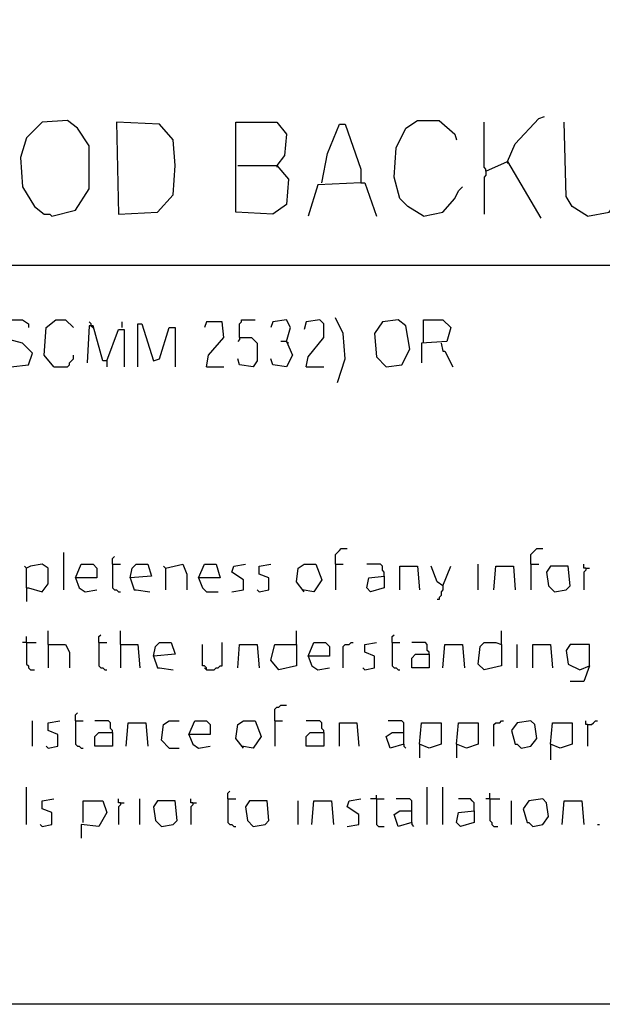
# Model space of a CAD drawing. Extents: x 0.16 to 7.56, y 0.46 to 9.88.
# Drawn here: x 5.34 to 6.24, y 0.46 to 1.98 of the extents above; entities that cross this region are included whole.
import ezdxf

# ---------------------------------------------------------------- set-up
doc = ezdxf.new("R2010")
doc.units = 0
doc.header["$MEASUREMENT"] = 0
doc.layers.add('PFV', color=7, linetype='Continuous')

msp = doc.modelspace()

# ---------------------------------------------------------------- linework, layer by layer
at = {"layer": 'PFV', "color": 0}
for points in [[(0.160606, 0.457576, 0), (0.160606, 9.884848, 0), (7.560606, 9.884848, 0), (7.563636, 0.457576, 0), (0.160606, 0.457576, 0)], [(6.09697, 1.763636, 0), (6.109091, 1.790909, 0), (6.145455, 1.830303, 0), (6.154545, 1.833333, 0)], [(5.390909, 1.678788, 0), (5.427273, 1.687879, 0), (5.448485, 1.721212, 0), (5.448485, 1.787879, 0), (5.430303, 1.815152, 0), (5.415152, 1.827273, 0), (5.375758, 1.824242, 0), (5.351515, 1.8, 0), (5.342424, 1.769697, 0), (5.345455, 1.724242, 0), (5.363636, 1.693939, 0), (5.378788, 1.681818, 0), (5.387879, 1.681818, 0), (5.390909, 1.678788, 0)], [(5.493939, 1.681818, 0), (5.554545, 1.684848, 0), (5.578788, 1.712121, 0), (5.581818, 1.757576, 0), (5.578788, 1.79697, 0), (5.557576, 1.821212, 0), (5.490909, 1.824242, 0), (5.493939, 1.681818, 0)], [(5.678788, 1.757576, 0), (5.739394, 1.757576, 0), (5.757576, 1.736364, 0), (5.754545, 1.69697, 0), (5.733333, 1.681818, 0), (5.675758, 1.684848, 0), (5.675758, 1.824242, 0), (5.739394, 1.824242, 0), (5.754545, 1.806061, 0), (5.751515, 1.772727, 0), (5.739394, 1.757576, 0)], [(5.809091, 1.730303, 0), (5.818182, 1.775758, 0), (5.836364, 1.821212, 0), (5.845455, 1.821212, 0), (5.869697, 1.751515, 0), (5.869697, 1.730303, 0), (5.80303, 1.727273, 0), (5.787879, 1.678788, 0)], [(5.966667, 1.678788, 0), (5.942424, 1.693939, 0), (5.930303, 1.706061, 0), (5.921212, 1.739394, 0), (5.924242, 1.784848, 0), (5.939394, 1.815152, 0), (5.957576, 1.827273, 0), (5.990909, 1.827273, 0), (6.015152, 1.806061, 0), (6.018182, 1.79697, 0)], [(6.063636, 1.748485, 0), (6.063636, 1.751515, 0), (6.060606, 1.754545, 0), (6.060606, 1.824242, 0)], [(6.221212, 1.678788, 0), (6.19697, 1.693939, 0), (6.187879, 1.709091, 0), (6.184848, 1.824242, 0)], [(6.221212, 1.678788, 0), (6.254545, 1.684848, 0), (6.269697, 1.706061, 0), (6.272727, 1.824242, 0)], [(5.739394, 1.757576, 0), (5.739394, 1.754545, 0)], [(6.063636, 1.748485, 0), (6.09697, 1.763636, 0), (6.148485, 1.675758, 0)], [(6.09697, 1.763636, 0), (6.09697, 1.760606, 0)], [(6.063636, 1.748485, 0), (6.063636, 1.742424, 0), (6.060606, 1.739394, 0), (6.060606, 1.681818, 0)], [(5.869697, 1.730303, 0), (5.875758, 1.730303, 0), (5.893939, 1.678788, 0)], [(5.966667, 1.678788, 0), (5.99697, 1.684848, 0), (6.015152, 1.706061, 0), (6.021212, 1.718182, 0), (6.027273, 1.724242, 0)], [(0.969697, 1.60303, 0), (6.948485, 1.60303, 0)], [(5.327273, 1.445455, 0), (5.354545, 1.448485, 0), (5.360606, 1.466667, 0), (5.345455, 1.481818, 0), (5.324242, 1.487879, 0), (5.318182, 1.493939, 0), (5.321212, 1.512121, 0), (5.327273, 1.518182, 0), (5.345455, 1.518182, 0), (5.354545, 1.512121, 0), (5.354545, 1.506061, 0)], [(5.393939, 1.445455, 0), (5.378788, 1.463636, 0), (5.381818, 1.506061, 0), (5.39697, 1.518182, 0), (5.412121, 1.518182, 0), (5.424242, 1.506061, 0)], [(5.451515, 1.509091, 0), (5.451515, 1.512121, 0), (5.448485, 1.515152, 0)], [(5.5, 1.506061, 0), (5.5, 1.515152, 0)], [(5.524242, 1.445455, 0), (5.524242, 1.512121, 0), (5.530303, 1.512121, 0), (5.548485, 1.454545, 0), (5.557576, 1.457576, 0), (5.572727, 1.506061, 0), (5.581818, 1.506061, 0), (5.581818, 1.445455, 0)], [(5.630303, 1.445455, 0), (5.633333, 1.463636, 0), (5.657576, 1.490909, 0), (5.654545, 1.515152, 0), (5.630303, 1.515152, 0), (5.627273, 1.506061, 0)], [(5.681818, 1.490909, 0), (5.681818, 1.512121, 0), (5.684848, 1.515152, 0), (5.684848, 1.518182, 0), (5.706061, 1.518182, 0)], [(5.754545, 1.484848, 0), (5.760606, 1.506061, 0), (5.754545, 1.518182, 0), (5.733333, 1.515152, 0), (5.730303, 1.506061, 0)], [(5.784848, 1.445455, 0), (5.787879, 1.460606, 0), (5.812121, 1.490909, 0), (5.812121, 1.512121, 0), (5.806061, 1.518182, 0), (5.784848, 1.515152, 0), (5.781818, 1.50303, 0)], [(5.833333, 1.421212, 0), (5.845455, 1.457576, 0), (5.842424, 1.49697, 0), (5.830303, 1.521212, 0)], [(5.909091, 1.445455, 0), (5.933333, 1.448485, 0), (5.945455, 1.472727, 0), (5.939394, 1.509091, 0), (5.927273, 1.518182, 0), (5.90303, 1.515152, 0), (5.890909, 1.49697, 0), (5.893939, 1.460606, 0), (5.909091, 1.445455, 0)], [(5.966667, 1.481818, 0), (5.966667, 1.518182, 0), (5.99697, 1.518182, 0), (6.009091, 1.506061, 0), (6.00303, 1.484848, 0), (5.963636, 1.481818, 0), (5.963636, 1.451515, 0)], [(5.475758, 1.454545, 0), (5.469697, 1.454545, 0), (5.454545, 1.509091, 0), (5.448485, 1.509091, 0), (5.445455, 1.451515, 0)], [(5.451515, 1.509091, 0), (5.454545, 1.506061, 0)], [(5.475758, 1.454545, 0), (5.493939, 1.50303, 0), (5.50303, 1.50303, 0), (5.50303, 1.445455, 0)], [(5.681818, 1.490909, 0), (5.7, 1.490909, 0), (5.709091, 1.481818, 0), (5.709091, 1.454545, 0), (5.70303, 1.445455, 0), (5.681818, 1.448485, 0), (5.678788, 1.457576, 0)], [(5.681818, 1.490909, 0), (5.681818, 1.487879, 0), (5.678788, 1.484848, 0)], [(5.754545, 1.484848, 0), (5.763636, 1.463636, 0), (5.754545, 1.445455, 0), (5.733333, 1.448485, 0), (5.730303, 1.457576, 0)], [(5.754545, 1.484848, 0), (5.745455, 1.484848, 0)], [(5.754545, 1.484848, 0), (5.757576, 1.481818, 0)], [(5.993939, 1.481818, 0), (5.99697, 1.469697, 0), (6, 1.469697, 0), (6.012121, 1.445455, 0)], [(5.393939, 1.445455, 0), (5.415152, 1.445455, 0), (5.418182, 1.448485, 0), (5.418182, 1.451515, 0), (5.421212, 1.454545, 0), (5.424242, 1.457576, 0), (5.424242, 1.463636, 0)], [(5.475758, 1.454545, 0), (5.475758, 1.445455, 0)], [(5.630303, 1.445455, 0), (5.657576, 1.445455, 0)], [(5.784848, 1.445455, 0), (5.812121, 1.445455, 0)], [(5.830303, 1.139394, 0), (5.830303, 1.154545, 0), (5.833333, 1.157576, 0), (5.836364, 1.160606, 0), (5.839394, 1.163636, 0), (5.848485, 1.163636, 0)], [(6.133333, 1.139394, 0), (6.133333, 1.154545, 0), (6.136364, 1.157576, 0), (6.139394, 1.160606, 0), (6.142424, 1.163636, 0), (6.151515, 1.163636, 0)], [(5.409091, 1.1, 0), (5.409091, 1.157576, 0)], [(5.484848, 1.139394, 0), (5.484848, 1.148485, 0), (5.487879, 1.151515, 0)], [(5.351515, 1.10303, 0), (5.351515, 1.133333, 0), (5.348485, 1.136364, 0)], [(5.351515, 1.10303, 0), (5.354545, 1.10303, 0), (5.375758, 1.09697, 0), (5.384848, 1.109091, 0), (5.384848, 1.133333, 0), (5.375758, 1.139394, 0), (5.357576, 1.136364, 0), (5.351515, 1.133333, 0)], [(5.427273, 1.118182, 0), (5.436364, 1.139394, 0), (5.454545, 1.139394, 0), (5.460606, 1.133333, 0), (5.460606, 1.118182, 0), (5.427273, 1.118182, 0), (5.433333, 1.10303, 0), (5.442424, 1.09697, 0), (5.460606, 1.1, 0)], [(5.484848, 1.139394, 0), (5.49697, 1.139394, 0)], [(5.484848, 1.139394, 0), (5.484848, 1.10303, 0), (5.487879, 1.1, 0), (5.490909, 1.1, 0), (5.493939, 1.09697, 0), (5.49697, 1.09697, 0)], [(5.512121, 1.118182, 0), (5.515152, 1.133333, 0), (5.521212, 1.139394, 0), (5.539394, 1.139394, 0), (5.545455, 1.121212, 0), (5.512121, 1.118182, 0), (5.518182, 1.1, 0), (5.521212, 1.1, 0), (5.542424, 1.09697, 0)], [(5.566667, 1.133333, 0), (5.563636, 1.136364, 0)], [(5.566667, 1.133333, 0), (5.593939, 1.139394, 0), (5.6, 1.124242, 0), (5.6, 1.1, 0)], [(5.566667, 1.133333, 0), (5.566667, 1.1, 0)], [(5.618182, 1.118182, 0), (5.627273, 1.139394, 0), (5.645455, 1.139394, 0), (5.651515, 1.118182, 0), (5.618182, 1.118182, 0), (5.624242, 1.10303, 0), (5.630303, 1.09697, 0), (5.648485, 1.09697, 0)], [(5.669697, 1.09697, 0), (5.687879, 1.1, 0), (5.687879, 1.115152, 0), (5.669697, 1.127273, 0), (5.672727, 1.136364, 0), (5.690909, 1.139394, 0)], [(5.712121, 1.09697, 0), (5.727273, 1.1, 0), (5.727273, 1.118182, 0), (5.712121, 1.124242, 0), (5.712121, 1.136364, 0), (5.730303, 1.139394, 0)], [(5.781818, 1.09697, 0), (5.769697, 1.112121, 0), (5.772727, 1.133333, 0), (5.781818, 1.139394, 0), (5.8, 1.139394, 0), (5.809091, 1.115152, 0), (5.79697, 1.09697, 0), (5.778788, 1.1, 0)], [(5.830303, 1.139394, 0), (5.842424, 1.139394, 0)], [(5.830303, 1.139394, 0), (5.830303, 1.1, 0)], [(5.906061, 1.121212, 0), (5.906061, 1.127273, 0), (5.90303, 1.130303, 0), (5.90303, 1.136364, 0), (5.9, 1.139394, 0), (5.878788, 1.139394, 0)], [(5.930303, 1.1, 0), (5.930303, 1.136364, 0), (5.957576, 1.136364, 0), (5.960606, 1.1, 0)], [(5.99697, 1.106061, 0), (5.987879, 1.112121, 0), (5.978788, 1.136364, 0)], [(5.99697, 1.106061, 0), (6.009091, 1.136364, 0)], [(6.051515, 1.1, 0), (6.051515, 1.139394, 0)], [(6.075758, 1.1, 0), (6.078788, 1.136364, 0), (6.106061, 1.136364, 0), (6.109091, 1.1, 0)], [(6.133333, 1.139394, 0), (6.145455, 1.139394, 0)], [(6.133333, 1.139394, 0), (6.133333, 1.1, 0)], [(6.169697, 1.09697, 0), (6.187879, 1.1, 0), (6.193939, 1.106061, 0), (6.190909, 1.136364, 0), (6.163636, 1.136364, 0), (6.157576, 1.127273, 0), (6.160606, 1.106061, 0), (6.169697, 1.09697, 0)], [(6.218182, 1.133333, 0), (6.215152, 1.133333, 0), (6.215152, 1.139394, 0)], [(6.218182, 1.133333, 0), (6.218182, 1.130303, 0), (6.215152, 1.127273, 0), (6.215152, 1.1, 0)], [(6.218182, 1.133333, 0), (6.224242, 1.133333, 0)], [(5.906061, 1.121212, 0), (5.906061, 1.10303, 0), (5.884848, 1.09697, 0), (5.878788, 1.10303, 0), (5.881818, 1.118182, 0), (5.906061, 1.121212, 0)], [(5.351515, 1.10303, 0), (5.351515, 1.081818, 0)], [(5.712121, 1.09697, 0), (5.709091, 1.1, 0)], [(5.99697, 1.106061, 0), (5.99697, 1.1, 0), (5.993939, 1.09697, 0), (5.993939, 1.090909, 0), (5.990909, 1.087879, 0), (5.990909, 1.084848, 0), (5.987879, 1.084848, 0)], [(5.351515, 1.018182, 0), (5.351515, 1.027273, 0)], [(5.384848, 1.015152, 0), (5.384848, 1.036364, 0)], [(5.463636, 1.018182, 0), (5.463636, 1.027273, 0), (5.466667, 1.030303, 0)], [(5.49697, 1.015152, 0), (5.49697, 1.036364, 0)], [(5.769697, 1.015152, 0), (5.769697, 1.036364, 0)], [(5.918182, 1.018182, 0), (5.918182, 1.027273, 0), (5.921212, 1.030303, 0)], [(6.087879, 1.015152, 0), (6.087879, 1.036364, 0)], [(5.351515, 1.018182, 0), (5.345455, 1.018182, 0)], [(5.351515, 1.018182, 0), (5.366667, 1.018182, 0)], [(5.351515, 1.018182, 0), (5.351515, 0.984848, 0), (5.354545, 0.981818, 0), (5.354545, 0.978788, 0), (5.357576, 0.975758, 0), (5.363636, 0.975758, 0)], [(5.384848, 1.015152, 0), (5.412121, 1.015152, 0), (5.418182, 1.00303, 0), (5.418182, 0.978788, 0)], [(5.384848, 1.015152, 0), (5.384848, 0.978788, 0)], [(5.463636, 1.018182, 0), (5.475758, 1.018182, 0)], [(5.463636, 1.018182, 0), (5.463636, 0.981818, 0), (5.466667, 0.978788, 0), (5.469697, 0.978788, 0), (5.472727, 0.975758, 0), (5.475758, 0.975758, 0)], [(5.49697, 1.015152, 0), (5.524242, 1.015152, 0), (5.527273, 0.978788, 0)], [(5.49697, 1.015152, 0), (5.49697, 0.978788, 0)], [(5.548485, 0.99697, 0), (5.551515, 1.012121, 0), (5.557576, 1.018182, 0), (5.575758, 1.018182, 0), (5.581818, 1, 0), (5.548485, 0.99697, 0), (5.554545, 0.978788, 0), (5.557576, 0.978788, 0), (5.578788, 0.975758, 0)], [(5.630303, 0.975758, 0), (5.630303, 0.978788, 0), (5.627273, 0.981818, 0), (5.624242, 0.981818, 0), (5.624242, 1.015152, 0)], [(5.630303, 0.975758, 0), (5.642424, 0.975758, 0), (5.645455, 0.978788, 0), (5.648485, 0.978788, 0), (5.651515, 0.981818, 0), (5.654545, 0.981818, 0), (5.654545, 1.018182, 0)], [(5.678788, 0.978788, 0), (5.681818, 1.015152, 0), (5.709091, 1.015152, 0), (5.712121, 0.978788, 0)], [(5.769697, 1.015152, 0), (5.769697, 0.981818, 0), (5.742424, 0.975758, 0), (5.730303, 0.990909, 0), (5.736364, 1.015152, 0), (5.769697, 1.015152, 0)], [(5.787879, 0.99697, 0), (5.79697, 1.018182, 0), (5.815152, 1.018182, 0), (5.821212, 1.012121, 0), (5.821212, 0.99697, 0), (5.787879, 0.99697, 0), (5.793939, 0.981818, 0), (5.80303, 0.975758, 0), (5.821212, 0.978788, 0)], [(5.842424, 0.978788, 0), (5.842424, 1.012121, 0), (5.845455, 1.015152, 0), (5.851515, 1.015152, 0), (5.854545, 1.018182, 0), (5.857576, 1.018182, 0)], [(5.875758, 0.975758, 0), (5.890909, 0.978788, 0), (5.890909, 0.99697, 0), (5.875758, 1.00303, 0), (5.875758, 1.015152, 0), (5.893939, 1.018182, 0)], [(5.918182, 1.018182, 0), (5.930303, 1.018182, 0)], [(5.918182, 1.018182, 0), (5.918182, 0.981818, 0), (5.921212, 0.978788, 0), (5.924242, 0.978788, 0), (5.927273, 0.975758, 0), (5.930303, 0.975758, 0)], [(5.975758, 1, 0), (5.975758, 1.00303, 0), (5.972727, 1.006061, 0), (5.972727, 1.015152, 0), (5.969697, 1.018182, 0), (5.948485, 1.018182, 0)], [(5.99697, 0.978788, 0), (6, 1.015152, 0), (6.027273, 1.015152, 0), (6.030303, 0.978788, 0)], [(6.087879, 1.015152, 0), (6.087879, 0.981818, 0), (6.060606, 0.975758, 0), (6.051515, 0.984848, 0), (6.054545, 1.012121, 0), (6.060606, 1.018182, 0), (6.078788, 1.018182, 0), (6.087879, 1.015152, 0)], [(6.112121, 0.978788, 0), (6.112121, 1.015152, 0)], [(6.136364, 0.978788, 0), (6.136364, 1.015152, 0), (6.163636, 1.015152, 0), (6.166667, 0.978788, 0)], [(6.224242, 0.981818, 0), (6.224242, 1.015152, 0), (6.193939, 1.015152, 0), (6.187879, 1.006061, 0), (6.190909, 0.984848, 0), (6.209091, 0.975758, 0), (6.224242, 0.981818, 0), (6.215152, 0.957576, 0), (6.193939, 0.957576, 0)], [(5.975758, 1, 0), (5.975758, 0.978788, 0), (5.948485, 0.978788, 0), (5.948485, 0.993939, 0), (5.954545, 1, 0), (5.975758, 1, 0)], [(5.630303, 0.975758, 0), (5.627273, 0.978788, 0)], [(5.875758, 0.975758, 0), (5.872727, 0.978788, 0)], [(5.736364, 0.89697, 0), (5.736364, 0.915152, 0), (5.739394, 0.918182, 0), (5.742424, 0.918182, 0), (5.745455, 0.921212, 0), (5.754545, 0.921212, 0)], [(5.427273, 0.89697, 0), (5.427273, 0.906061, 0), (5.430303, 0.909091, 0)], [(5.360606, 0.857576, 0), (5.360606, 0.89697, 0)], [(5.384848, 0.854545, 0), (5.4, 0.857576, 0), (5.4, 0.875758, 0), (5.384848, 0.881818, 0), (5.384848, 0.893939, 0), (5.40303, 0.89697, 0)], [(5.427273, 0.89697, 0), (5.439394, 0.89697, 0)], [(5.427273, 0.89697, 0), (5.427273, 0.860606, 0), (5.430303, 0.857576, 0), (5.433333, 0.857576, 0), (5.436364, 0.854545, 0), (5.439394, 0.854545, 0)], [(5.484848, 0.878788, 0), (5.484848, 0.881818, 0), (5.481818, 0.884848, 0), (5.481818, 0.893939, 0), (5.478788, 0.89697, 0), (5.457576, 0.89697, 0)], [(5.506061, 0.857576, 0), (5.509091, 0.893939, 0), (5.536364, 0.893939, 0), (5.539394, 0.857576, 0)], [(5.572727, 0.854545, 0), (5.560606, 0.866667, 0), (5.563636, 0.890909, 0), (5.572727, 0.89697, 0), (5.587879, 0.89697, 0)], [(5.60303, 0.875758, 0), (5.612121, 0.89697, 0), (5.630303, 0.89697, 0), (5.636364, 0.890909, 0), (5.636364, 0.875758, 0), (5.60303, 0.875758, 0), (5.609091, 0.860606, 0), (5.618182, 0.854545, 0), (5.636364, 0.857576, 0)], [(5.687879, 0.854545, 0), (5.675758, 0.869697, 0), (5.678788, 0.890909, 0), (5.687879, 0.89697, 0), (5.706061, 0.89697, 0), (5.715152, 0.872727, 0), (5.70303, 0.854545, 0), (5.684848, 0.857576, 0)], [(5.736364, 0.89697, 0), (5.748485, 0.89697, 0)], [(5.736364, 0.89697, 0), (5.736364, 0.857576, 0)], [(5.812121, 0.878788, 0), (5.812121, 0.881818, 0), (5.809091, 0.884848, 0), (5.809091, 0.893939, 0), (5.806061, 0.89697, 0), (5.784848, 0.89697, 0)], [(5.836364, 0.857576, 0), (5.836364, 0.893939, 0), (5.863636, 0.893939, 0), (5.866667, 0.857576, 0)], [(5.936364, 0.860606, 0), (5.936364, 0.893939, 0), (5.933333, 0.89697, 0), (5.912121, 0.89697, 0)], [(5.960606, 0.860606, 0), (5.963636, 0.893939, 0), (5.993939, 0.893939, 0), (5.993939, 0.860606, 0), (5.975758, 0.854545, 0), (5.960606, 0.860606, 0), (5.960606, 0.839394, 0)], [(6.018182, 0.860606, 0), (6.021212, 0.893939, 0), (6.051515, 0.893939, 0), (6.051515, 0.860606, 0), (6.033333, 0.854545, 0), (6.018182, 0.860606, 0), (6.018182, 0.839394, 0)], [(6.075758, 0.857576, 0), (6.075758, 0.890909, 0), (6.078788, 0.893939, 0), (6.084848, 0.893939, 0), (6.087879, 0.89697, 0), (6.090909, 0.89697, 0)], [(6.118182, 0.854545, 0), (6.133333, 0.857576, 0), (6.142424, 0.869697, 0), (6.139394, 0.890909, 0), (6.133333, 0.89697, 0), (6.112121, 0.893939, 0), (6.10303, 0.881818, 0), (6.109091, 0.860606, 0), (6.112121, 0.860606, 0), (6.118182, 0.854545, 0)], [(6.163636, 0.860606, 0), (6.166667, 0.893939, 0), (6.19697, 0.893939, 0), (6.19697, 0.860606, 0), (6.178788, 0.854545, 0), (6.163636, 0.860606, 0), (6.163636, 0.836364, 0)], [(6.221212, 0.890909, 0), (6.218182, 0.890909, 0), (6.218182, 0.89697, 0)], [(6.221212, 0.890909, 0), (6.227273, 0.890909, 0), (6.230303, 0.893939, 0), (6.233333, 0.89697, 0), (6.236364, 0.89697, 0)], [(6.221212, 0.890909, 0), (6.221212, 0.857576, 0)], [(5.484848, 0.878788, 0), (5.484848, 0.857576, 0), (5.457576, 0.857576, 0), (5.457576, 0.872727, 0), (5.463636, 0.878788, 0), (5.484848, 0.878788, 0)], [(5.812121, 0.878788, 0), (5.812121, 0.857576, 0), (5.784848, 0.857576, 0), (5.784848, 0.872727, 0), (5.790909, 0.878788, 0), (5.812121, 0.878788, 0)], [(5.936364, 0.860606, 0), (5.915152, 0.854545, 0), (5.909091, 0.872727, 0), (5.918182, 0.878788, 0), (5.936364, 0.878788, 0)], [(5.384848, 0.854545, 0), (5.381818, 0.857576, 0)], [(5.572727, 0.854545, 0), (5.587879, 0.854545, 0)], [(5.936364, 0.860606, 0), (5.936364, 0.857576, 0), (5.939394, 0.854545, 0)], [(5.351515, 0.736364, 0), (5.351515, 0.793939, 0)], [(5.972727, 0.736364, 0), (5.972727, 0.793939, 0)], [(5.99697, 0.736364, 0), (5.99697, 0.793939, 0)], [(5.663636, 0.775758, 0), (5.663636, 0.784848, 0), (5.666667, 0.787879, 0)], [(5.893939, 0.775758, 0), (5.893939, 0.781818, 0)], [(6.069697, 0.775758, 0), (6.069697, 0.784848, 0)], [(5.375758, 0.733333, 0), (5.390909, 0.736364, 0), (5.390909, 0.754545, 0), (5.375758, 0.760606, 0), (5.375758, 0.772727, 0), (5.393939, 0.775758, 0)], [(5.439394, 0.739394, 0), (5.439394, 0.772727, 0), (5.469697, 0.772727, 0), (5.475758, 0.754545, 0), (5.463636, 0.733333, 0), (5.436364, 0.736364, 0), (5.436364, 0.715152, 0)], [(5.49697, 0.769697, 0), (5.493939, 0.769697, 0), (5.493939, 0.775758, 0)], [(5.49697, 0.769697, 0), (5.49697, 0.766667, 0), (5.493939, 0.763636, 0), (5.493939, 0.736364, 0)], [(5.49697, 0.769697, 0), (5.50303, 0.769697, 0)], [(5.527273, 0.736364, 0), (5.527273, 0.775758, 0)], [(5.560606, 0.733333, 0), (5.578788, 0.736364, 0), (5.584848, 0.742424, 0), (5.581818, 0.772727, 0), (5.554545, 0.772727, 0), (5.548485, 0.763636, 0), (5.551515, 0.742424, 0), (5.560606, 0.733333, 0)], [(5.609091, 0.769697, 0), (5.606061, 0.769697, 0), (5.606061, 0.775758, 0)], [(5.609091, 0.769697, 0), (5.609091, 0.766667, 0), (5.606061, 0.763636, 0), (5.606061, 0.736364, 0)], [(5.609091, 0.769697, 0), (5.615152, 0.769697, 0)], [(5.663636, 0.775758, 0), (5.675758, 0.775758, 0)], [(5.663636, 0.775758, 0), (5.663636, 0.739394, 0), (5.666667, 0.736364, 0), (5.669697, 0.736364, 0), (5.672727, 0.733333, 0), (5.675758, 0.733333, 0)], [(5.70303, 0.733333, 0), (5.721212, 0.736364, 0), (5.727273, 0.742424, 0), (5.724242, 0.772727, 0), (5.69697, 0.772727, 0), (5.690909, 0.763636, 0), (5.693939, 0.742424, 0), (5.70303, 0.733333, 0)], [(5.772727, 0.736364, 0), (5.772727, 0.772727, 0)], [(5.793939, 0.736364, 0), (5.79697, 0.772727, 0), (5.824242, 0.772727, 0), (5.827273, 0.736364, 0)], [(5.848485, 0.733333, 0), (5.866667, 0.736364, 0), (5.866667, 0.751515, 0), (5.848485, 0.763636, 0), (5.851515, 0.772727, 0), (5.869697, 0.775758, 0)], [(5.893939, 0.775758, 0), (5.884848, 0.775758, 0)], [(5.893939, 0.775758, 0), (5.906061, 0.775758, 0)], [(5.893939, 0.775758, 0), (5.893939, 0.736364, 0), (5.89697, 0.733333, 0), (5.906061, 0.733333, 0)], [(5.948485, 0.739394, 0), (5.948485, 0.772727, 0), (5.945455, 0.775758, 0), (5.924242, 0.775758, 0)], [(6.045455, 0.757576, 0), (6.045455, 0.769697, 0), (6.042424, 0.772727, 0), (6.039394, 0.775758, 0), (6.021212, 0.775758, 0)], [(6.069697, 0.775758, 0), (6.063636, 0.775758, 0)], [(6.069697, 0.775758, 0), (6.084848, 0.775758, 0)], [(6.069697, 0.775758, 0), (6.069697, 0.742424, 0), (6.072727, 0.739394, 0), (6.072727, 0.736364, 0), (6.075758, 0.733333, 0), (6.081818, 0.733333, 0)], [(6.10303, 0.736364, 0), (6.10303, 0.772727, 0)], [(6.136364, 0.733333, 0), (6.151515, 0.736364, 0), (6.160606, 0.748485, 0), (6.157576, 0.769697, 0), (6.151515, 0.775758, 0), (6.130303, 0.772727, 0), (6.121212, 0.760606, 0), (6.127273, 0.739394, 0), (6.130303, 0.739394, 0), (6.136364, 0.733333, 0)], [(6.181818, 0.736364, 0), (6.184848, 0.772727, 0), (6.212121, 0.772727, 0), (6.215152, 0.736364, 0)], [(5.948485, 0.739394, 0), (5.927273, 0.733333, 0), (5.921212, 0.751515, 0), (5.930303, 0.757576, 0), (5.948485, 0.757576, 0)], [(6.045455, 0.757576, 0), (6.045455, 0.739394, 0), (6.024242, 0.733333, 0), (6.018182, 0.739394, 0), (6.021212, 0.754545, 0), (6.045455, 0.757576, 0)], [(5.375758, 0.733333, 0), (5.372727, 0.736364, 0)], [(5.948485, 0.739394, 0), (5.948485, 0.736364, 0), (5.951515, 0.733333, 0)], [(6.236364, 0.736364, 0), (6.239394, 0.736364, 0)]]:
    msp.add_polyline3d(points, dxfattribs=at)

doc.saveas('drawing.dxf')
